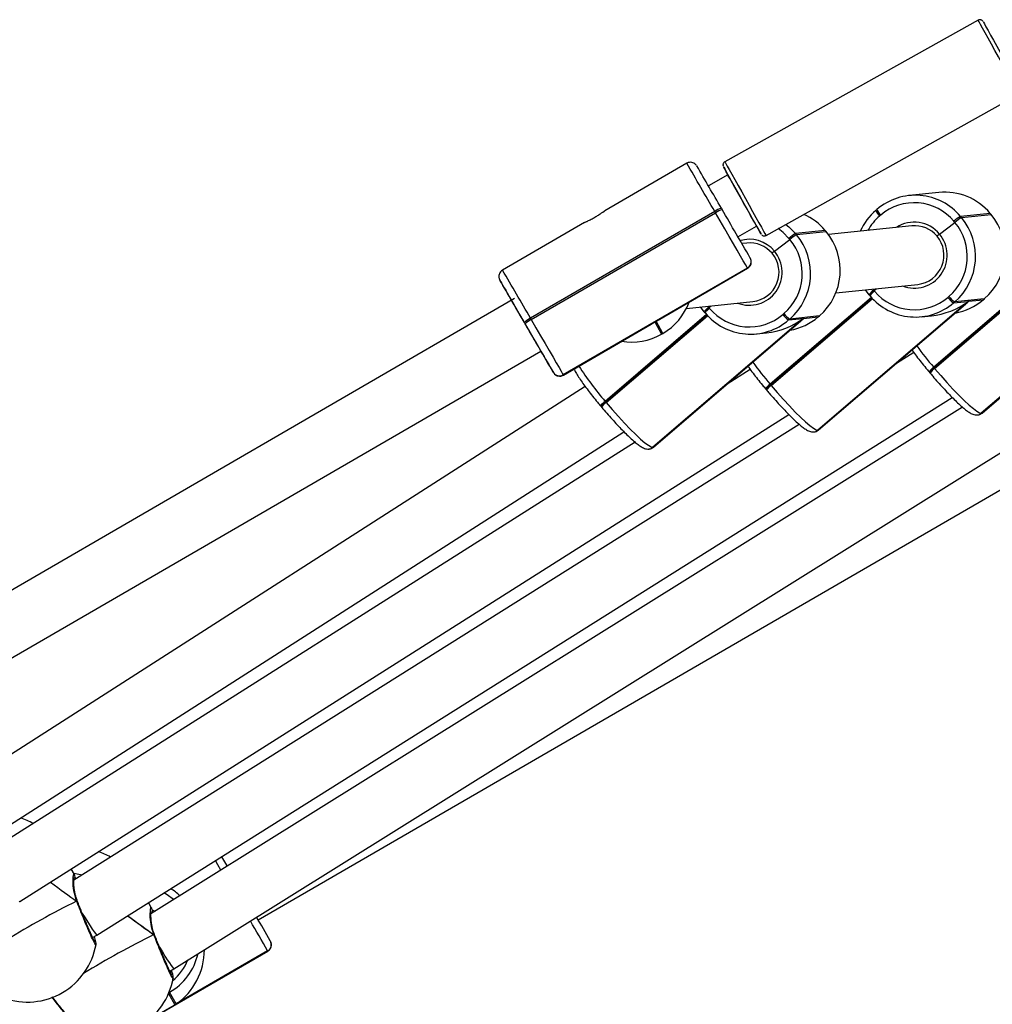
# Model space of a CAD drawing. Units: millimetres. Extents: x -23 to 1545, y 18 to 861.
# Drawn here: x 534 to 561, y 267 to 294 of the extents above; entities that cross this region are included whole.
import ezdxf

# ---------------------------------------------------------------- set-up
doc = ezdxf.new("R2010")
doc.units = ezdxf.units.MM
doc.header["$LTSCALE"] = 50

msp = doc.modelspace()

# ---------------------------------------------------------------- linework, layer by layer
at = {"color": 7, "linetype": 'Continuous', "lineweight": 25}
for p, q in [((560.236, 293.754), (553.339, 289.902)), ((554.46, 287.894), (561.357, 291.746)), ((552.302, 289.858), (550.072, 288.565)), ((553.416, 289.545), (552.893, 289.241)), ((553.422, 289.548), (553.416, 289.545)), ((559.166, 289.064), (558.359, 288.98)), ((553.064, 288.547), (548.046, 285.638)), ((548.066, 285.604), (553.084, 288.513)), ((553.084, 288.513), (553.064, 288.547)), ((553.244, 288.635), (553.264, 288.601)), ((557.48, 288.602), (557.45, 288.577)), ((557.48, 288.602), (557.482, 288.603)), ((557.582, 288.448), (557.552, 288.422)), ((560.564, 288.496), (559.757, 288.412)), ((559.783, 288.382), (560.59, 288.465)), ((560.59, 288.465), (560.564, 288.496)), ((560.566, 288.495), (560.564, 288.496)), ((560.592, 288.465), (560.566, 288.495)), ((560.592, 288.465), (560.59, 288.465)), ((549.514, 288.242), (547.285, 286.949)), ((559.183, 287.933), (559.604, 288.25)), ((559.604, 288.25), (559.578, 288.28)), ((559.757, 288.412), (559.783, 288.382)), ((553.695, 287.857), (554.202, 288.151)), ((556.071, 288.03), (555.264, 287.946)), ((555.264, 287.946), (555.29, 287.916)), ((555.29, 287.916), (556.096, 287.999)), ((556.096, 287.999), (556.071, 288.03)), ((556.073, 288.029), (556.071, 288.03)), ((556.099, 287.999), (556.073, 288.029)), ((556.099, 287.999), (556.096, 287.999)), ((558.431, 288.153), (556.16, 287.918)), ((553.938, 287.687), (553.801, 287.673)), ((554.689, 287.467), (555.111, 287.783)), ((555.111, 287.783), (555.085, 287.814)), ((553.955, 287.007), (548.938, 284.098)), ((551.465, 285.56), (553.957, 287.004)), ((551.566, 285.614), (553.959, 287.001)), ((553.957, 287.004), (553.955, 287.007)), ((553.959, 287.001), (553.957, 287.004)), ((547.212, 286.676), (547.213, 286.673)), ((547.213, 286.673), (547.215, 286.67)), ((556.362, 286.33), (558.596, 286.562)), ((561.784, 286.667), (559.026, 284.305)), ((561.797, 286.652), (559.038, 284.29)), ((559.051, 284.275), (561.811, 286.637)), ((564.42, 286.562), (560.323, 283.054)), ((560.329, 283.055), (564.426, 286.563)), ((557.267, 286.28), (557.166, 286.414)), ((557.367, 286.434), (557.39, 286.407)), ((557.39, 286.407), (557.403, 286.391)), ((557.403, 286.391), (557.461, 286.444)), ((557.403, 286.391), (557.416, 286.376)), ((560.344, 283.06), (564.343, 286.485)), ((547.614, 286.181), (529.534, 275.699)), ((540.628, 269.264), (569.875, 286.205)), ((552.291, 285.908), (554.103, 286.096)), ((557.332, 286.205), (554.574, 283.843)), ((557.346, 286.19), (554.587, 283.828)), ((554.6, 283.813), (557.359, 286.176)), ((559.969, 286.1), (555.872, 282.592)), ((555.877, 282.593), (559.974, 286.101)), ((555.892, 282.599), (559.891, 286.023)), ((557.265, 286.281), (557.278, 286.265)), ((557.278, 286.265), (557.291, 286.25)), ((557.293, 286.25), (557.291, 286.25)), ((559.412, 286.209), (559.442, 286.234)), ((559.568, 286.059), (559.969, 286.1)), ((559.598, 286.085), (559.568, 286.059)), ((560.405, 286.168), (559.598, 286.085)), ((559.974, 286.101), (560.375, 286.142)), ((560.375, 286.142), (560.405, 286.168)), ((560.375, 286.142), (560.377, 286.143)), ((560.377, 286.143), (560.407, 286.169)), ((560.407, 286.169), (560.405, 286.168)), ((552.774, 285.814), (552.673, 285.948)), ((552.772, 285.815), (552.785, 285.799)), ((552.785, 285.799), (552.797, 285.784)), ((552.8, 285.784), (552.797, 285.784)), ((552.874, 285.968), (552.897, 285.94)), ((552.897, 285.94), (552.91, 285.925)), ((552.91, 285.925), (552.968, 285.978)), ((552.91, 285.925), (552.923, 285.91)), ((554.919, 285.742), (554.949, 285.768)), ((547.9, 285.491), (547.88, 285.526)), ((547.901, 285.488), (547.9, 285.491)), ((548.046, 285.638), (548.066, 285.604)), ((548.939, 284.095), (551.431, 285.54)), ((552.839, 285.739), (550.081, 283.377)), ((552.852, 285.724), (550.093, 283.362)), ((550.106, 283.347), (552.866, 285.709)), ((555.476, 285.634), (551.378, 282.126)), ((551.384, 282.127), (555.481, 285.635)), ((551.399, 282.133), (555.398, 285.557)), ((551.431, 285.54), (551.616, 285.209)), ((551.651, 285.229), (551.465, 285.56)), ((555.075, 285.593), (555.476, 285.634)), ((555.105, 285.619), (555.075, 285.593)), ((555.912, 285.702), (555.105, 285.619)), ((555.481, 285.635), (555.882, 285.676)), ((555.882, 285.676), (555.912, 285.702)), ((555.882, 285.676), (555.884, 285.677)), ((555.884, 285.677), (555.914, 285.703)), ((555.914, 285.703), (555.912, 285.702)), ((558.691, 285.681), (558.964, 285.71)), ((548.941, 284.092), (551.334, 285.479)), ((551.616, 285.209), (551.651, 285.229)), ((551.617, 285.209), (551.651, 285.229)), ((551.651, 285.229), (551.651, 285.229)), ((554.198, 285.215), (554.47, 285.244)), ((551.616, 285.209), (551.617, 285.209)), ((530.337, 274.315), (548.331, 284.747)), ((558.482, 284.709), (558.009, 284.411)), ((548.666, 284.168), (548.665, 284.17)), ((548.667, 284.165), (548.666, 284.168)), ((548.668, 284.165), (548.667, 284.165)), ((554.031, 284.246), (553.402, 283.848)), ((558.9, 284.179), (558.913, 284.164)), ((558.913, 284.164), (558.926, 284.149)), ((559.026, 284.305), (559.038, 284.29)), ((559.038, 284.29), (559.051, 284.275)), ((538.334, 267.932), (563.985, 283.941)), ((548.938, 284.098), (548.939, 284.095)), ((548.939, 284.095), (548.941, 284.092)), ((549.539, 283.779), (531.406, 272.17)), ((554.449, 283.718), (554.462, 283.702)), ((554.462, 283.702), (554.474, 283.687)), ((554.574, 283.843), (554.587, 283.828)), ((554.587, 283.828), (554.6, 283.813)), ((536.234, 268.845), (559.534, 283.48)), ((550.081, 283.377), (550.093, 283.362)), ((550.093, 283.362), (550.106, 283.347)), ((559.808, 283.22), (537.71, 269.428)), ((549.955, 283.251), (549.968, 283.236)), ((549.968, 283.236), (549.981, 283.221)), ((534.134, 269.759), (555.082, 283.018)), ((560.216, 283.008), (560.221, 283.008)), ((560.323, 283.054), (560.329, 283.055)), ((560.329, 283.055), (560.344, 283.06)), ((532.035, 270.672), (550.589, 282.552)), ((555.366, 282.751), (535.609, 270.342)), ((555.764, 282.546), (555.77, 282.547)), ((555.872, 282.592), (555.877, 282.593)), ((555.877, 282.593), (555.892, 282.599)), ((550.899, 282.263), (533.508, 271.256)), ((551.271, 282.08), (551.276, 282.081)), ((551.378, 282.126), (551.384, 282.127)), ((551.384, 282.127), (551.399, 282.133)), ((535.626, 270.497), (535.539, 270.648)), ((535.606, 270.532), (535.836, 270.485)), ((535.709, 269.762), (535.703, 269.777)), ((535.705, 269.777), (535.704, 269.78)), ((535.708, 269.762), (535.709, 269.761)), ((537.727, 269.584), (537.643, 269.73)), ((537.764, 269.528), (537.824, 269.499)), ((537.806, 268.864), (537.805, 268.867)), ((537.81, 268.85), (537.805, 268.864)), ((536.121, 268.779), (536.234, 268.845)), ((537.81, 268.849), (537.81, 268.849)), ((537.611, 266.51), (540.89, 268.41)), ((537.631, 266.526), (540.888, 268.413)), ((540.887, 268.416), (538.395, 266.972)), ((540.888, 268.413), (540.887, 268.416)), ((540.89, 268.41), (540.888, 268.413)), ((538.222, 267.866), (538.334, 267.932)), ((538.189, 267.258), (538.36, 266.952)), ((538.217, 267.289), (538.197, 267.278)), ((538.395, 266.972), (538.217, 267.289))]:
    msp.add_line(p, q, dxfattribs=at)
at = {"color": 7, "linetype": 'Continuous', "lineweight": 25, "flags": 128}
for points in [[(561.357, 291.746), (561.352, 291.755), (561.329, 291.796), (561.29, 291.867), (561.234, 291.967), (561.165, 292.092), (561.083, 292.237), (560.992, 292.4), (560.895, 292.574), (560.795, 292.753), (560.695, 292.932), (560.598, 293.105), (560.508, 293.267), (560.427, 293.413), (560.357, 293.537), (560.302, 293.635), (560.263, 293.706), (560.241, 293.745), (560.236, 293.754)], [(560.372, 293.716), (560.372, 293.716), (560.381, 293.7), (560.407, 293.654), (560.449, 293.578), (560.506, 293.476), (560.576, 293.351), (560.656, 293.208), (560.744, 293.05), (560.837, 292.884), (560.931, 292.714), (561.024, 292.548), (561.112, 292.39), (561.193, 292.246), (561.262, 292.121), (561.319, 292.019), (561.361, 291.944), (561.387, 291.898), (561.396, 291.882), (561.396, 291.882)], [(553.339, 289.902), (553.343, 289.893), (553.366, 289.854), (553.405, 289.784), (553.46, 289.685), (553.529, 289.561), (553.611, 289.415), (553.701, 289.253), (553.798, 289.08), (553.898, 288.901), (553.998, 288.722), (554.095, 288.548), (554.186, 288.386), (554.267, 288.24), (554.337, 288.115), (554.392, 288.015), (554.432, 287.944), (554.455, 287.903), (554.46, 287.894)], [(554.202, 288.151), (554.247, 288.07), (554.289, 287.994), (554.315, 287.948), (554.324, 287.933), (554.315, 287.948), (554.289, 287.995), (554.247, 288.07), (554.19, 288.172), (554.121, 288.297), (554.04, 288.441), (553.952, 288.599), (553.859, 288.765), (553.765, 288.934), (553.672, 289.1), (553.584, 289.258), (553.504, 289.402), (553.434, 289.527), (553.377, 289.629), (553.335, 289.704), (553.309, 289.75), (553.3, 289.766), (553.309, 289.75), (553.334, 289.704), (553.376, 289.629), (553.422, 289.548)], [(554.202, 288.151), (554.202, 288.151), (554.189, 288.173), (554.16, 288.227), (554.113, 288.31), (554.053, 288.418), (553.982, 288.546), (553.902, 288.688), (553.818, 288.838), (553.734, 288.989), (553.654, 289.133), (553.581, 289.263), (553.519, 289.374), (553.47, 289.461), (553.438, 289.519), (553.423, 289.546), (553.422, 289.548)], [(553.955, 287.007), (553.937, 287.04), (553.898, 287.106), (553.841, 287.205), (553.767, 287.334), (553.677, 287.489), (553.574, 287.667), (553.46, 287.863), (553.339, 288.073), (553.212, 288.292), (553.084, 288.513)], [(555.001, 288.196), (555.085, 288.128), (555.264, 287.946)], [(555.085, 287.814), (554.928, 287.973), (554.791, 288.079)], [(548.066, 285.604), (548.195, 285.382), (548.321, 285.164), (548.443, 284.954), (548.556, 284.758), (548.659, 284.58), (548.749, 284.425), (548.824, 284.296), (548.881, 284.197), (548.919, 284.131), (548.938, 284.098)], [(559.051, 284.275), (559.218, 284.08), (559.385, 283.891), (559.551, 283.712), (559.709, 283.548), (559.857, 283.402), (559.99, 283.278), (560.107, 283.179), (560.202, 283.108), (560.275, 283.066), (560.323, 283.054)], [(554.6, 283.813), (554.766, 283.618), (554.934, 283.43), (555.099, 283.251), (555.257, 283.086), (555.405, 282.94), (555.539, 282.816), (555.655, 282.717), (555.751, 282.646), (555.823, 282.604), (555.872, 282.592)], [(550.106, 283.347), (550.273, 283.152), (550.44, 282.963), (550.606, 282.784), (550.764, 282.62), (550.912, 282.474), (551.046, 282.35), (551.162, 282.251), (551.257, 282.18), (551.33, 282.138), (551.378, 282.126)], [(539.614, 270.616), (539.529, 270.762), (539.464, 270.874)], [(539.634, 270.98), (539.686, 270.89), (539.767, 270.751), (539.783, 270.722)], [(538.325, 269.812), (538.153, 269.942), (538.064, 269.995)], [(535.686, 269.771), (535.699, 269.769), (535.707, 269.765), (535.708, 269.762)], [(537.787, 268.858), (537.801, 268.856), (537.808, 268.852), (537.81, 268.849)], [(538.217, 267.289), (538.214, 267.295), (538.208, 267.305)]]:
    msp.add_lwpolyline(points, dxfattribs=at)
at = {"color": 7, "linetype": 'Continuous', "lineweight": 25}
for centre, radius, start, end in [((230.085, 101.73), 373.117, 30.04595, 30.27876), ((272.218, 126.093), 324.647, 30.04466, 30.2794), ((558.525, 287.384), 1.605, 39.8571, 130.5502), ((559.33, 287.464), 1.608, 39.9004, 95.8603), ((558.498, 287.378), 1.408, 39.857, 130.5503), ((553.47, 287.946), 0.725, 108.1664, 124.0403), ((553.49, 287.912), 0.725, 108.1672, 124.0395), ((143.71, 50.73), 473.621, 29.96353, 30.14818), ((554.83, 286.988), 1.62, 40.0116, 66.0232), ((558.509, 287.344), 1.624, 130.6001, 155.8854), ((557.814, 288.706), 0.386, 199.5385, 227.349), ((557.844, 288.732), 0.386, 199.5542, 227.3394), ((559.335, 287.41), 1.639, 310.754, 40.0633), ((558.479, 287.341), 1.424, 130.5976, 151.0819), ((558.498, 287.369), 0.887, 39.4723, 123.3449), ((558.503, 287.324), 1.438, 310.7534, 40.0641), ((560.217, 287.603), 0.93, 119.6071, 133.3269), ((558.528, 287.326), 1.639, 310.754, 40.0633), ((560.243, 287.573), 0.93, 119.6071, 133.3269), ((555.724, 287.137), 0.931, 119.6107, 133.3263), ((554.035, 286.86), 1.639, 310.7536, 40.0637), ((555.749, 287.107), 0.93, 119.6103, 133.3274), ((554.842, 286.944), 1.639, 310.7536, 40.0637), ((558.498, 287.355), 0.896, 248.955, 40.1654), ((558.511, 287.368), 0.79, 39.9068, 95.8538), ((554.004, 286.902), 0.887, 39.4841, 107.3434), ((554.018, 286.902), 0.789, 39.9056, 95.8545), ((554.01, 286.858), 1.438, 310.7539, 40.063), ((558.507, 287.357), 0.8, 276.3835, 40.3104), ((554.004, 286.889), 0.896, 248.9551, 40.1653), ((554.014, 286.891), 0.8, 276.3845, 40.3103), ((553.855, 287.18), 0.2, 300.034, 30.0369), ((553.857, 287.177), 0.2, 300.0343, 30.0367), ((232.534, 103.16), 364.481, 30.04319, 30.28152), ((266.751, 122.924), 324.766, 30.04458, 30.27922), ((685.81, 366.355), 159.87, 209.89656, 210.12009), ((557.68, 285.993), 0.505, 124.9816, 145.2456), ((557.692, 285.978), 0.505, 124.9816, 145.2456), ((557.705, 285.963), 0.505, 124.9816, 145.2456), ((558.497, 287.278), 1.408, 219.8571, 310.5502), ((558.316, 292.387), 12.472, 209.6513, 210.1105), ((545.427, 284.987), 2.391, 29.9422, 30.974), ((218.345, 94.557), 380.87, 30.08623, 30.20663), ((550.833, 286.641), 1.632, 300.0904, 339.754), ((558.525, 287.278), 1.605, 219.8571, 310.5503), ((559.887, 286.547), 0.583, 215.4997, 236.8778), ((559.917, 286.573), 0.583, 215.5, 236.8769), ((559.332, 287.36), 1.603, 279.9316, 310.6029), ((553.187, 285.526), 0.505, 124.9998, 145.228), ((553.2, 285.511), 0.505, 124.9998, 145.228), ((553.213, 285.496), 0.505, 124.9998, 145.228), ((554.032, 286.812), 1.605, 219.857, 310.5503), ((554.003, 286.812), 1.408, 219.8571, 310.5502), ((555.424, 286.107), 0.583, 215.5059, 236.8716), ((548.369, 284.983), 0.73, 116.202, 131.9918), ((548.389, 284.948), 0.73, 116.1997, 131.9904), ((140.681, 48.972), 470.924, 29.96297, 30.14868), ((334.53, 161.489), 246.786, 29.94059, 30.16267), ((555.394, 286.081), 0.583, 215.5063, 236.8751), ((554.838, 286.894), 1.603, 279.9315, 310.6023), ((550.797, 286.621), 1.632, 260.4591, 300.1125), ((637.201, 336.086), 102.635, 210.01456, 210.39007), ((558.776, 290.799), 12.073, 210.0876, 210.5621), ((567.827, 291.746), 11.525, 216.5212, 220.2126), ((563.321, 291.24), 11.455, 216.3858, 220.2195), ((548.837, 284.271), 0.2, 210.1807, 300.1712), ((548.839, 284.268), 0.2, 210.1756, 300.1745), ((556.529, 288.957), 8.527, 212.81, 220.8667), ((559.315, 283.892), 0.505, 124.9809, 145.247), ((559.328, 283.876), 0.505, 124.9809, 145.247), ((559.341, 283.861), 0.505, 124.9823, 145.2455), ((554.863, 283.43), 0.505, 124.987, 145.2408), ((554.876, 283.414), 0.505, 124.9909, 145.2363), ((554.889, 283.399), 0.505, 124.9909, 145.2363), ((550.37, 282.964), 0.505, 124.9816, 145.2456), ((550.383, 282.948), 0.505, 124.9816, 145.2456), ((550.396, 282.933), 0.505, 124.9816, 145.2456), ((560.195, 283.203), 0.197, 275.8759, 310.604), ((560.201, 283.204), 0.197, 275.9477, 310.6027), ((555.744, 282.741), 0.196, 275.8572, 310.6227), ((555.749, 282.742), 0.197, 275.9414, 310.609), ((551.25, 282.276), 0.197, 275.874, 310.6059), ((551.256, 282.276), 0.197, 275.9336, 310.6168), ((533.592, 270.218), 1.9, 61.3395, 72.6526), ((535.693, 269.306), 1.9, 61.1677, 72.1408), ((537.386, 268.732), 1.626, 46.8887, 57.9513), ((546.427, 248.093), 24.193, 116.3582, 121.5311), ((264.968, 109.607), 318.358, 29.92315, 30.09261), ((368.848, 169.737), 198.53, 29.89578, 30.11183), ((548.53, 247.178), 24.196, 116.3584, 121.5308), ((540.787, 268.589), 0.2, 300.015, 30.0193), ((540.789, 268.586), 0.2, 300.0157, 30.0187), ((534.343, 268.923), 1.9, 300.2355, 349.9387), ((537.4, 268.701), 1.631, 300.0641, 347.2599), ((537.393, 268.712), 1.431, 309.3151, 337.7873), ((536.444, 268.01), 1.9, 300.2355, 349.9387), ((534.343, 268.923), 1.9, 250.3709, 300.2355)]:
    msp.add_arc(centre, radius, start, end, dxfattribs=at)
for centre, major_axis, ratio, start_param, end_param in [((553.812, 288.849), (-0.396, 0.695), 0.000639, 4.753283, 6.28319), ((558.923, 287.344), (-1.677, -0.72), 0.882208, 1.230935, 1.831057), ((558.929, 287.345), (-0.651, 1.516), 0.853716, 3.401854, 3.481454), ((550.615, 286.946), (0.445, 1.627), 0.932462, 3.898883, 3.968814), ((550.65, 286.967), (-1.626, 0.444), 0.932337, 2.328087, 2.398017), ((554.43, 286.878), (-1.677, -0.72), 0.882208, 1.230935, 1.831057), ((554.436, 286.879), (-0.651, 1.516), 0.853716, 3.401854, 3.481454), ((532.473, 272.148), (-3.82, 2.803), 0.006356, 2.287797, 2.574418), ((532.473, 272.148), (-3.82, 2.803), 0.006356, 2.287797, 2.574418), ((533.719, 270.442), (-0.415, 0.684), 0.038658, 2.937676, 3.1423), ((535.82, 269.53), (-0.414, 0.684), 0.041149, 1.682006, 3.142274), ((534.574, 271.235), (-3.82, 2.803), 0.006356, 2.286671, 2.574418), ((534.574, 271.235), (-3.82, 2.803), 0.006356, 2.28882, 2.574418), ((537.921, 268.617), (-0.413, 0.685), 0.04319, 1.696537, 3.142246), ((537.58, 268.379), (0.444, 1.625), 0.935162, 3.967062, 5.004091)]:
    msp.add_ellipse(centre, major_axis=major_axis, ratio=ratio, start_param=start_param, end_param=end_param, dxfattribs=at)
for points, knots in [([(560.362, 293.73), (560.361, 293.731), (560.355, 293.739), (560.338, 293.753), (560.307, 293.766), (560.27, 293.769), (560.248, 293.759), (560.238, 293.755)], [0, 0, 0, 0, 0.014525, 0.226891, 0.478261, 0.753562, 1, 1, 1, 1]), ([(552.564, 289.804), (552.563, 289.805), (552.557, 289.812), (552.535, 289.837), (552.497, 289.865), (552.439, 289.885), (552.374, 289.886), (552.324, 289.875), (552.304, 289.859), (552.303, 289.857)], [0, 0, 0, 0, 0.0155768, 0.1175373, 0.3173485, 0.5088609, 0.7329286, 0.9779318, 1, 1, 1, 1]), ([(553.341, 289.903), (553.34, 289.903), (553.327, 289.898), (553.31, 289.88), (553.294, 289.855), (553.288, 289.831), (553.287, 289.81), (553.289, 289.794), (553.292, 289.786), (553.292, 289.783)], [0, 0, 0, 0, 0.018024, 0.285223, 0.4943, 0.668645, 0.815706, 0.935923, 1, 1, 1, 1]), ([(549.514, 288.241), (549.53, 288.25), (549.562, 288.267), (549.648, 288.308), (549.747, 288.36), (549.85, 288.42), (549.945, 288.481), (550.02, 288.531), (550.064, 288.562), (550.072, 288.565), (550.072, 288.565)], [0, 0, 0, 0, 0.140109, 0.283109, 0.427142, 0.568919, 0.708891, 0.850418, 0.994328, 1, 1, 1, 1]), ([(554.349, 287.903), (554.351, 287.902), (554.36, 287.894), (554.381, 287.884), (554.414, 287.88), (554.443, 287.884), (554.456, 287.893), (554.46, 287.896)], [0, 0, 0, 0, 0.069314, 0.281718, 0.592431, 0.89299, 1, 1, 1, 1]), ([(559.183, 287.933), (559.174, 287.926), (559.156, 287.913), (559.135, 287.895), (559.12, 287.882), (559.115, 287.875), (559.116, 287.875), (559.117, 287.874)], [0, 0, 0, 0, 0.214897, 0.430035, 0.64509, 0.859734, 1, 1, 1, 1]), ([(559.117, 287.874), (559.116, 287.875), (559.115, 287.876), (559.124, 287.886), (559.141, 287.901), (559.162, 287.917), (559.177, 287.928), (559.183, 287.933)], [0, 0, 0, 0, 0.21407, 0.428261, 0.642647, 0.857462, 1, 1, 1, 1]), ([(554.689, 287.467), (554.681, 287.46), (554.663, 287.447), (554.641, 287.429), (554.627, 287.416), (554.621, 287.409), (554.623, 287.409), (554.624, 287.408)], [0, 0, 0, 0, 0.214894, 0.430034, 0.645081, 0.859736, 1, 1, 1, 1]), ([(554.624, 287.408), (554.623, 287.409), (554.622, 287.41), (554.631, 287.42), (554.648, 287.435), (554.669, 287.451), (554.683, 287.462), (554.689, 287.467)], [0, 0, 0, 0, 0.214062, 0.428268, 0.642651, 0.857407, 1, 1, 1, 1]), ([(553.958, 287.002), (553.978, 287.015), (554.014, 287.04), (554.044, 287.093), (554.058, 287.142), (554.059, 287.184), (554.054, 287.218), (554.047, 287.242), (554.041, 287.256), (554.038, 287.262), (554.036, 287.266), (554.034, 287.269), (554.033, 287.272), (554.032, 287.274), (554.031, 287.275)], [0, 0, 0, 0, 0.1818628, 0.3363036, 0.4645804, 0.5728897, 0.6617129, 0.7294369, 0.7654618, 0.7866587, 0.8059576, 0.8347949, 0.8952354, 1, 1, 1, 1]), ([(547.284, 286.947), (547.265, 286.934), (547.229, 286.909), (547.199, 286.857), (547.186, 286.808), (547.184, 286.766), (547.189, 286.732), (547.196, 286.708), (547.202, 286.694), (547.205, 286.688), (547.207, 286.684), (547.209, 286.681), (547.211, 286.678), (547.212, 286.676), (547.212, 286.675)], [0, 0, 0, 0, 0.178156, 0.333299, 0.462156, 0.570956, 0.660176, 0.728216, 0.764403, 0.785694, 0.805082, 0.834049, 0.894794, 1, 1, 1, 1]), ([(547.479, 286.214), (547.479, 286.214), (547.48, 286.213), (547.485, 286.204), (547.496, 286.186), (547.501, 286.177)], [0, 0, 0, 0, 0.13328, 0.566229, 1, 1, 1, 1]), ([(558.434, 284.775), (558.438, 284.769), (558.475, 284.716), (558.558, 284.606), (558.681, 284.447), (558.797, 284.303), (558.872, 284.214), (558.9, 284.179)], [0, 0, 0, 0, 0.035223, 0.303553, 0.569819, 0.835011, 1, 1, 1, 1]), ([(548.68, 284.146), (548.681, 284.145), (548.686, 284.137), (548.708, 284.113), (548.747, 284.085), (548.805, 284.065), (548.869, 284.064), (548.919, 284.075), (548.94, 284.092), (548.942, 284.094)], [0, 0, 0, 0, 0.013166, 0.114774, 0.31388, 0.504715, 0.727992, 0.972132, 1, 1, 1, 1]), ([(549.23, 284.259), (549.237, 284.244), (549.258, 284.198), (549.315, 284.104), (549.398, 283.975), (549.499, 283.832), (549.612, 283.679), (549.736, 283.519), (549.852, 283.375), (549.927, 283.286), (549.955, 283.251)], [0, 0, 0, 0, 0.066824, 0.206769, 0.35429, 0.496555, 0.636576, 0.77552, 0.913905, 1, 1, 1, 1]), ([(553.968, 284.333), (553.977, 284.32), (554.018, 284.261), (554.106, 284.144), (554.229, 283.985), (554.345, 283.841), (554.42, 283.752), (554.449, 283.718)], [0, 0, 0, 0, 0.070181, 0.328793, 0.585414, 0.840988, 1, 1, 1, 1]), ([(558.926, 284.149), (558.95, 284.12), (559.021, 284.036), (559.141, 283.899), (559.282, 283.742), (559.421, 283.594), (559.555, 283.457), (559.68, 283.335), (559.795, 283.23), (559.899, 283.143), (559.996, 283.073), (560.071, 283.031), (560.147, 283.007), (560.194, 283.008), (560.216, 283.008)], [0, 0, 0, 0, 0.048432, 0.140694, 0.233049, 0.325524, 0.41825, 0.511423, 0.605403, 0.700942, 0.799978, 0.909614, 0.957391, 1, 1, 1, 1]), ([(554.474, 283.687), (554.499, 283.658), (554.569, 283.574), (554.689, 283.437), (554.831, 283.28), (554.97, 283.132), (555.103, 282.995), (555.228, 282.874), (555.343, 282.768), (555.448, 282.681), (555.545, 282.611), (555.619, 282.57), (555.695, 282.545), (555.742, 282.546), (555.764, 282.546)], [0, 0, 0, 0, 0.048432, 0.140694, 0.233049, 0.325524, 0.418249, 0.511423, 0.605403, 0.700943, 0.79998, 0.909614, 0.95739, 1, 1, 1, 1]), ([(549.981, 283.221), (550.005, 283.192), (550.076, 283.108), (550.196, 282.971), (550.338, 282.814), (550.476, 282.666), (550.61, 282.529), (550.735, 282.408), (550.85, 282.302), (550.954, 282.215), (551.051, 282.145), (551.126, 282.104), (551.202, 282.079), (551.249, 282.08), (551.271, 282.08)], [0, 0, 0, 0, 0.048432, 0.140692, 0.23305, 0.325525, 0.418248, 0.511422, 0.605402, 0.700943, 0.79998, 0.909615, 0.957393, 1, 1, 1, 1]), ([(560.221, 283.008), (560.245, 283.012), (560.288, 283.019), (560.324, 283.048), (560.34, 283.061)], [0, 0, 0, 0, 0.565012, 1, 1, 1, 1]), ([(555.77, 282.547), (555.794, 282.551), (555.836, 282.557), (555.873, 282.587), (555.889, 282.599)], [0, 0, 0, 0, 0.564994, 1, 1, 1, 1]), ([(551.276, 282.081), (551.3, 282.084), (551.343, 282.091), (551.379, 282.12), (551.395, 282.133)], [0, 0, 0, 0, 0.565041, 1, 1, 1, 1]), ([(535.686, 269.771), (535.657, 269.868), (535.597, 270.063), (535.585, 270.314), (535.596, 270.474), (535.612, 270.531), (535.621, 270.5), (535.623, 270.495)], [0, 0, 0, 0, 0.2297082, 0.4623622, 0.7150772, 0.9538441, 1, 1, 1, 1]), ([(535.659, 270.373), (535.656, 270.391), (535.647, 270.439), (535.636, 270.47), (535.629, 270.489)], [0, 0, 0, 0, 0.382077, 1, 1, 1, 1]), ([(535.704, 269.78), (535.693, 269.809), (535.664, 269.886), (535.636, 270.006), (535.616, 270.137), (535.608, 270.254), (535.608, 270.343), (535.611, 270.394), (535.616, 270.416), (535.615, 270.415), (535.615, 270.414)], [0, 0, 0, 0, 0.093789, 0.243984, 0.404161, 0.570925, 0.73856, 0.87214, 0.971408, 1, 1, 1, 1]), ([(535.702, 269.776), (535.702, 269.776), (535.702, 269.778), (535.695, 269.775), (535.688, 269.772), (535.686, 269.771)], [0, 0, 0, 0, 0.303562, 0.837424, 1, 1, 1, 1]), ([(535.686, 269.771), (535.691, 269.773), (535.701, 269.778), (535.702, 269.777), (535.702, 269.776)], [0, 0, 0, 0, 0.564135, 1, 1, 1, 1]), ([(536.211, 268.591), (536.211, 268.589), (536.216, 268.56), (536.186, 268.604), (536.122, 268.728), (536.021, 268.951), (535.901, 269.236), (535.783, 269.523), (535.714, 269.699), (535.686, 269.771)], [0, 0, 0, 0, 0.0154143, 0.1868098, 0.357675, 0.5295289, 0.7033115, 0.8789558, 1, 1, 1, 1]), ([(536.178, 268.672), (536.177, 268.673), (536.176, 268.675), (536.161, 268.699), (536.136, 268.747), (536.099, 268.825), (536.051, 268.931), (535.996, 269.058), (535.935, 269.202), (535.87, 269.357), (535.805, 269.519), (535.75, 269.656), (535.719, 269.735), (535.709, 269.762)], [0, 0, 0, 0, 0.042192, 0.109973, 0.197615, 0.297375, 0.402259, 0.509029, 0.616792, 0.725448, 0.833968, 0.943457, 1, 1, 1, 1]), ([(537.787, 268.858), (537.758, 268.955), (537.699, 269.15), (537.686, 269.401), (537.697, 269.562), (537.713, 269.618), (537.722, 269.587), (537.724, 269.582)], [0, 0, 0, 0, 0.229709, 0.462361, 0.715076, 0.953843, 1, 1, 1, 1]), ([(537.805, 268.867), (537.794, 268.896), (537.765, 268.973), (537.737, 269.093), (537.717, 269.224), (537.709, 269.341), (537.709, 269.43), (537.713, 269.481), (537.717, 269.503), (537.716, 269.502), (537.716, 269.501)], [0, 0, 0, 0, 0.093789, 0.243987, 0.40416, 0.570924, 0.738559, 0.872141, 0.971408, 1, 1, 1, 1]), ([(537.762, 269.452), (537.758, 269.473), (537.749, 269.524), (537.737, 269.557), (537.73, 269.576)], [0, 0, 0, 0, 0.416787, 1, 1, 1, 1]), ([(537.803, 268.863), (537.803, 268.864), (537.804, 268.865), (537.796, 268.862), (537.789, 268.859), (537.787, 268.858)], [0, 0, 0, 0, 0.303543, 0.837412, 1, 1, 1, 1]), ([(537.787, 268.858), (537.793, 268.86), (537.802, 268.865), (537.803, 268.864), (537.803, 268.863)], [0, 0, 0, 0, 0.5641529, 1, 1, 1, 1]), ([(536.213, 268.593), (536.214, 268.597), (536.216, 268.612), (536.213, 268.633), (536.207, 268.671), (536.194, 268.725), (536.176, 268.782), (536.168, 268.807)], [0, 0, 0, 0, 0.042237, 0.173531, 0.39944, 0.743849, 1, 1, 1, 1]), ([(538.312, 267.678), (538.313, 267.676), (538.317, 267.647), (538.287, 267.691), (538.223, 267.815), (538.122, 268.038), (538.002, 268.323), (537.884, 268.611), (537.815, 268.786), (537.787, 268.858)], [0, 0, 0, 0, 0.0154146, 0.1868105, 0.3576758, 0.5295271, 0.7033097, 0.8789579, 1, 1, 1, 1]), ([(538.279, 267.759), (538.278, 267.76), (538.277, 267.762), (538.262, 267.786), (538.237, 267.834), (538.2, 267.913), (538.152, 268.018), (538.097, 268.145), (538.036, 268.289), (537.971, 268.445), (537.906, 268.606), (537.851, 268.743), (537.821, 268.822), (537.81, 268.849)], [0, 0, 0, 0, 0.042191, 0.109974, 0.197615, 0.297374, 0.402258, 0.50903, 0.616791, 0.725448, 0.83397, 0.94346, 1, 1, 1, 1]), ([(540.889, 268.413), (540.897, 268.417), (540.926, 268.43), (540.959, 268.471), (540.983, 268.522), (540.991, 268.569), (540.99, 268.608), (540.983, 268.638), (540.976, 268.658), (540.971, 268.669), (540.969, 268.673), (540.967, 268.677), (540.965, 268.68), (540.964, 268.682), (540.963, 268.683), (540.963, 268.684)], [0, 0, 0, 0, 0.07, 0.24895, 0.392564, 0.513634, 0.615068, 0.696543, 0.755393, 0.781854, 0.800136, 0.820656, 0.855099, 0.938005, 1, 1, 1, 1]), ([(538.314, 267.68), (538.315, 267.684), (538.317, 267.699), (538.314, 267.72), (538.308, 267.758), (538.295, 267.812), (538.277, 267.869), (538.269, 267.894)], [0, 0, 0, 0, 0.04224, 0.173535, 0.399443, 0.743857, 1, 1, 1, 1]), ([(535.001, 267.159), (535.003, 267.156), (535.039, 267.109), (535.115, 267.013), (535.225, 266.876), (535.334, 266.742), (535.438, 266.617), (535.533, 266.504), (535.617, 266.408), (535.687, 266.33), (535.74, 266.273), (535.77, 266.246), (535.787, 266.23), (535.801, 266.224), (535.805, 266.222)], [0, 0, 0, 0, 0.006917, 0.111115, 0.215818, 0.320298, 0.425046, 0.529263, 0.633705, 0.737635, 0.84295, 0.950122, 0.985042, 1, 1, 1, 1]), ([(535.014, 267.164), (535.07, 267.093), (535.196, 266.932), (535.399, 266.683), (535.592, 266.454), (535.733, 266.295), (535.807, 266.218), (535.808, 266.224), (535.808, 266.226)], [0, 0, 0, 0, 0.15863, 0.356703, 0.554701, 0.751278, 0.945576, 1, 1, 1, 1])]:
    msp.add_open_spline(points, degree=3, knots=knots, dxfattribs=at)

doc.saveas('drawing.dxf')
